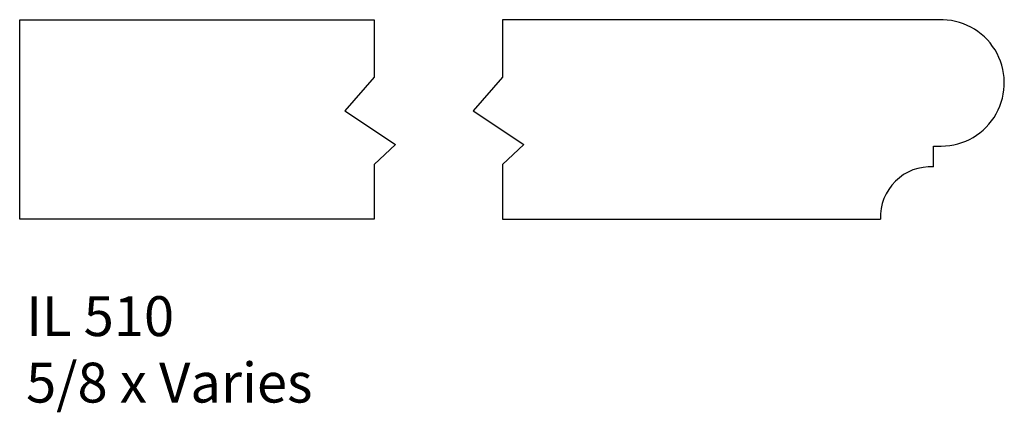
# Model space of a CAD drawing. Units: inches. Extents: x 47.58 to 50.67, y 30.1 to 31.33.
import ezdxf

# ---------------------------------------------------------------- set-up
doc = ezdxf.new("R2010")
doc.units = ezdxf.units.IN
doc.header["$MEASUREMENT"] = 0
doc.styles.add('Rom 1', font='dutch.ttf', dxfattribs={"height": 0.75})

msp = doc.modelspace()

# ---------------------------------------------------------------- linework, layer by layer
for p, q in [((47.5774, 30.7081), (47.5774, 31.3331)), ((47.5774, 31.3331), (48.6899, 31.3331)), ((47.5774, 30.7081), (47.5774, 31.3331)), ((47.5774, 31.3331), (48.6899, 31.3331)), ((47.5774, 30.7081), (47.5774, 31.3331)), ((47.5774, 31.3331), (48.6899, 31.3331)), ((47.5774, 30.7081), (47.5774, 31.3331)), ((47.5774, 31.3331), (48.6899, 31.3331)), ((48.6899, 31.3331), (48.6899, 31.1536)), ((48.6899, 31.3331), (48.6899, 31.1536)), ((48.6899, 31.3331), (48.6899, 31.1536)), ((48.6899, 31.3331), (48.6899, 31.1536)), ((50.4619, 31.3331), (49.0925, 31.3331)), ((49.0925, 31.3331), (49.0925, 31.1536)), ((48.6899, 31.1536), (48.5977, 31.0477)), ((48.6899, 31.1536), (48.5977, 31.0477)), ((48.6899, 31.1536), (48.5977, 31.0477)), ((48.6899, 31.1536), (48.5977, 31.0477)), ((49.0925, 31.1536), (49.0003, 31.0477)), ((48.5977, 31.0477), (48.7566, 30.9417)), ((48.5977, 31.0477), (48.7566, 30.9417)), ((48.5977, 31.0477), (48.7566, 30.9417)), ((48.5977, 31.0477), (48.7566, 30.9417)), ((49.0003, 31.0477), (49.1593, 30.9417)), ((48.7566, 30.9417), (48.6899, 30.879)), ((48.7566, 30.9417), (48.6899, 30.879)), ((48.7566, 30.9417), (48.6899, 30.879)), ((48.7566, 30.9417), (48.6899, 30.879)), ((49.1593, 30.9417), (49.0925, 30.879)), ((50.4454, 30.8721), (50.4454, 30.9372)), ((50.4454, 30.9372), (50.4696, 30.9372)), ((48.6899, 30.879), (48.6899, 30.7081)), ((48.6899, 30.879), (48.6899, 30.7081)), ((48.6899, 30.879), (48.6899, 30.7081)), ((48.6899, 30.879), (48.6899, 30.7081)), ((49.0925, 30.879), (49.0925, 30.7081)), ((48.6899, 30.7081), (47.5774, 30.7081)), ((48.6899, 30.7081), (47.5774, 30.7081)), ((48.6899, 30.7081), (47.5774, 30.7081)), ((48.6899, 30.7081), (47.5774, 30.7081)), ((49.0925, 30.7081), (50.2791, 30.7081))]:
    msp.add_line(p, q)
for centre, radius, start, end in [((50.4695, 31.1352), 0.198, 270.021, 92.1941), ((50.4365, 30.7148), 0.1575, 86.7618, 182.4581)]:
    msp.add_arc(centre, radius, start, end)

# ---------------------------------------------------------------- texts
at = {"linetype": 'Continuous', "insert": (47.5974, 30.4664), "char_height": 0.125, "width": 1.298983, "attachment_point": 1, "style": 'Rom 1'}
msp.add_mtext('IL 510\\P5/8 x Varies', dxfattribs=at)

doc.saveas('drawing.dxf')
